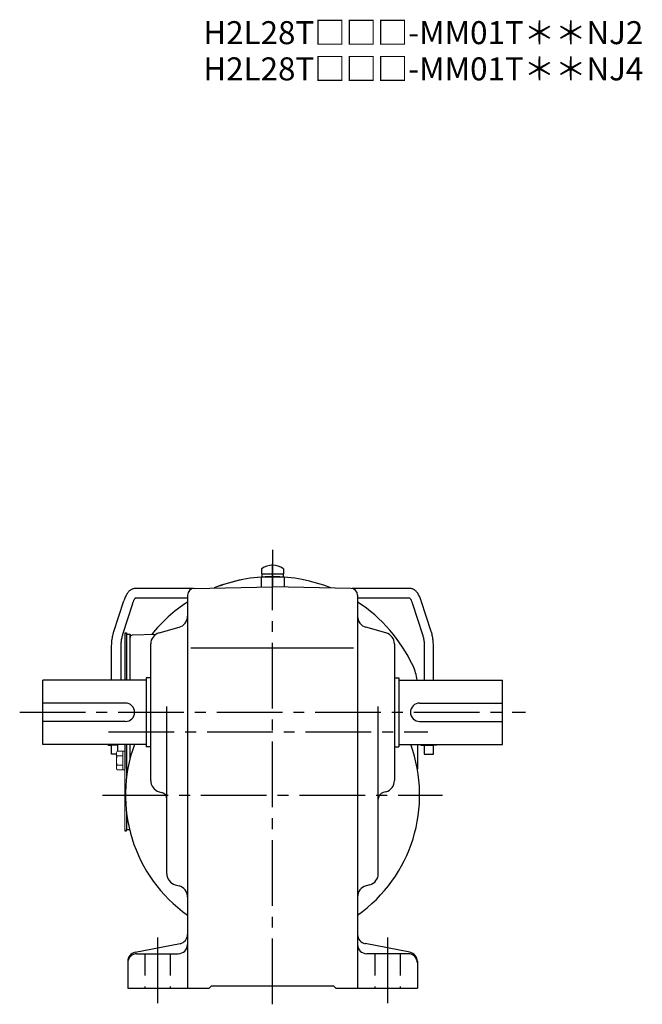
# Model space of a CAD drawing. Extents: x 58 to 805, y 59 to 609.
# Drawn here: x 534 to 805, y 59 to 487 of the extents above; entities that cross this region are included whole.
import ezdxf

# ---------------------------------------------------------------- set-up
doc = ezdxf.new("R2010")
doc.units = 0
doc.header["$LTSCALE"] = 3
doc.header["$MEASUREMENT"] = 0
doc.linetypes.add('HIDDEN2', pattern=[4.7625, 3.175, -1.5875])
doc.linetypes.add('sekkei(A2)', pattern=[14.2875, 9.525, -1.5875, 1.5875, -1.5875])
doc.layers.get('0').update_dxf_attribs({"linetype": 'CONTINUOUS'})
doc.layers.add('CENTER', color=3, linetype='sekkei(A2)')
doc.layers.add('HIDS', color=1, linetype='HIDDEN2')
doc.layers.add('TITLE', color=4, linetype='CONTINUOUS', plot=False)
doc.styles.get("Standard").update_dxf_attribs({"font": 'simplex.shx', "bigfont": 'extfont.shx'})

msp = doc.modelspace()

# ---------------------------------------------------------------- linework, layer by layer
for p, q in [((639.25, 248.39), (639.25, 246.25)), ((648.75, 248.39), (648.75, 246.25)), ((639, 244.8), (639, 240.41)), ((649, 244.8), (639, 244.8)), ((639.25, 246.25), (648.75, 246.25)), ((639.4, 246.25), (639.4, 244.95)), ((639.4, 244.95), (641.38, 244.95)), ((646.62, 244.95), (648.6, 244.95)), ((648.6, 246.25), (648.6, 244.95)), ((649, 244.8), (649, 240.41)), ((609.42, 239.85), (584.23, 239.85)), ((609.95, 239.91), (644, 240.5)), ((678.05, 239.91), (644, 240.5)), ((703.77, 239.85), (678.58, 239.85)), ((584.45, 235.85), (607, 235.85)), ((607, 236.91), (607, 66)), ((681, 236.91), (681, 66)), ((681, 235.85), (703.55, 235.85)), ((574.96, 221.13), (579.29, 234.45)), ((583.09, 233.21), (578.77, 219.9)), ((704.91, 233.21), (709.23, 219.9)), ((713.04, 221.13), (708.71, 234.45)), ((594.65, 220.53), (603.35, 222.97)), ((693.35, 220.53), (684.65, 222.97)), ((579.7, 220.5), (580.5, 220.5)), ((579.7, 220.5), (579.7, 200)), ((580.5, 220.5), (580.5, 200)), ((580.5, 220), (582, 220)), ((582, 217.7), (582, 220)), ((582, 200), (582, 218.53)), ((593.26, 219.89), (582.97, 219.53)), ((574, 200), (574, 214.52)), ((578, 214.52), (578, 200)), ((591, 156.29), (591, 215.71)), ((697, 215.71), (697, 156.29)), ((710, 214.52), (710, 200)), ((714, 200), (714, 214.52)), ((608.5, 214), (679.25, 214)), ((544, 172), (544, 200)), ((589, 200), (544, 200)), ((591, 201), (589, 201)), ((589, 201), (589, 171)), ((697, 201), (699, 201)), ((699, 201), (699, 171)), ((699, 200), (744, 200)), ((744, 172), (744, 200)), ((580, 190), (544, 190)), ((598, 115.8), (598, 188.5)), ((690, 115.8), (690, 188.5)), ((708, 190), (744, 190)), ((580, 182), (544, 182)), ((708, 182), (744, 182)), ((589, 172), (544, 172)), ((572.5, 171.75), (572.5, 172)), ((572.5, 171.75), (574, 171.75)), ((576.7, 171.75), (574, 171.75)), ((574, 167.85), (574, 171.75)), ((576.7, 169.04), (576.7, 172)), ((579.7, 172), (579.7, 165.5)), ((580.5, 172), (580.5, 157.98)), ((582, 165.87), (582, 172)), ((699, 172), (744, 172)), ((707, 172), (707, 161.27)), ((708.5, 171.75), (708.5, 172)), ((708.5, 171.75), (710, 171.75)), ((710, 171.75), (714, 171.75)), ((710, 171.75), (710, 167.85)), ((715.5, 171.75), (714, 171.75)), ((714, 167.85), (714, 171.75)), ((715.5, 171.75), (715.5, 172)), ((574.16, 167.85), (574, 167.85)), ((576.1, 167.85), (574.16, 167.85)), ((579.7, 169.5), (579.7, 165.5)), ((579.7, 168), (579.7, 161.5)), ((591, 171), (589, 171)), ((697, 171), (699, 171)), ((710, 167.85), (713.84, 167.85)), ((713.84, 167.85), (714, 167.85)), ((594.65, 151.47), (595.81, 151.15)), ((693.35, 151.47), (692.19, 151.15)), ((580.5, 142.02), (580.5, 135)), ((579.7, 134.5), (580.5, 134.5)), ((580.5, 134.5), (580.5, 135)), ((580.5, 135), (581.78, 135)), ((601.66, 110.98), (603.34, 110.52)), ((686.34, 110.98), (684.66, 110.52)), ((584.24, 81.62), (603.76, 85.38)), ((703.76, 81.62), (684.24, 85.38)), ((581, 77.7), (581, 66)), ((585, 81), (603, 81)), ((703, 81), (685, 81)), ((707, 77.7), (707, 66)), ((581, 66), (616.5, 66)), ((616.5, 66), (617.5, 67)), ((617.5, 67), (670.5, 67)), ((671.5, 66), (670.5, 67)), ((671.5, 66), (707, 66))]:
    msp.add_line(p, q)
at = {"color": 7, "linetype": 'Continuous', "lineweight": 15}
for p, q in [((576.1, 168.5), (576.41, 169.04)), ((576.1, 168.5), (576.1, 168.03)), ((576.1, 168.03), (576.1, 165)), ((576.41, 169.04), (579.7, 169.04)), ((576.41, 167.02), (578.9, 167.02)), ((578.9, 169.04), (578.9, 162.98)), ((579.7, 169.04), (579.7, 165)), ((576.1, 165.5), (576.12, 165.5)), ((576.1, 165), (576.1, 161.97)), ((576.12, 164.5), (576.1, 164.5)), ((576.41, 162.98), (578.9, 162.98)), ((578.9, 162.98), (578.9, 160.96)), ((579.7, 165), (579.7, 134.5)), ((576.1, 161.97), (576.1, 161.5)), ((576.41, 160.96), (576.1, 161.5)), ((576.41, 160.96), (579.7, 160.96))]:
    msp.add_line(p, q, dxfattribs=at)
for centre, radius, start, end in [((644, 241.95), 8, 53.5763, 126.4236), ((644, 177.5), 67.5, 90, 112.063), ((644, 177.5), 67.5, 67.937, 112.0631), ((610, 236.91), 3, 91.0005, 180), ((678, 236.91), 3, 0, 89.0006), ((644, 177.5), 67.5, 123.2401, 141.1638), ((644, 177.5), 67.5, 25.1413, 56.7599), ((602, 227.79), 5, 285.7088, 0), ((686, 227.79), 5, 180, 254.2917), ((583, 218.53), 1, 92, 180), ((596, 215.71), 5, 105.709, 180), ((692, 215.71), 5, 0, 74.2915), ((687, 197.68), 20, 6.6592, 25.1413), ((580, 186), 4, 270, 90), ((708, 186), 4, 90, 270), ((644, 150), 64, 159.8945, 234.6812), ((644, 150), 64, 305.3188, 20.1055), ((596, 156.29), 5, 180, 254.2917), ((692, 156.29), 5, 285.7088, 0), ((595, 148.26), 3, 0, 74.2914), ((693, 148.26), 3, 105.709, 180), ((603, 115.8), 5, 180, 254.4762), ((685, 115.8), 5, 285.5243, 0), ((602, 105.7), 5, 0, 74.476), ((686, 105.7), 5, 105.5244, 180), ((603, 89.3), 4, 280.8855, 0), ((685, 89.3), 4, 180, 259.1145), ((585, 77.7), 4, 100.8856, 180), ((603, 85), 4, 270, 0), ((685, 85), 4, 180, 270), ((703, 77.7), 4, 0, 79.1144), ((585, 77), 4, 90, 180), ((703, 77), 4, 0, 90)]:
    msp.add_arc(centre, radius, start, end)
for points, knots in [([(584.23, 239.85), (584.06, 239.84), (583.71, 239.83), (583.18, 239.69), (582.65, 239.46), (582.15, 239.15), (581.67, 238.75), (581.2, 238.25), (580.75, 237.64), (580.32, 236.92), (579.92, 236.11), (579.58, 235.28), (579.38, 234.71), (579.29, 234.45)], [0, 0, 0, 0, 0.06556, 0.141288, 0.218277, 0.29892, 0.385598, 0.480413, 0.583813, 0.692974, 0.802836, 0.910846, 1, 1, 1, 1]), ([(708.71, 234.45), (708.66, 234.61), (708.5, 235.08), (708.21, 235.81), (707.83, 236.64), (707.41, 237.4), (706.95, 238.07), (706.46, 238.63), (705.96, 239.07), (705.45, 239.41), (704.92, 239.65), (704.36, 239.82), (703.97, 239.84), (703.77, 239.85)], [0, 0, 0, 0, 0.054238, 0.159698, 0.266695, 0.376105, 0.488373, 0.589541, 0.682215, 0.766767, 0.845438, 0.92038, 1, 1, 1, 1]), ([(583.09, 233.21), (583.14, 233.34), (583.26, 233.69), (583.46, 234.23), (583.71, 234.77), (583.95, 235.21), (584.17, 235.54), (584.35, 235.76), (584.42, 235.82), (584.45, 235.85)], [0, 0, 0, 0, 0.0898068, 0.2557189, 0.4187354, 0.5777384, 0.7319242, 0.8807483, 0.9964124, 0.9964124, 0.9964124, 0.9964124]), ([(703.55, 235.85), (703.58, 235.82), (703.65, 235.76), (703.81, 235.57), (704.01, 235.27), (704.24, 234.87), (704.47, 234.38), (704.7, 233.82), (704.84, 233.4), (704.91, 233.21)], [0.0025984, 0.0025984, 0.0025984, 0.0025984, 0.112236, 0.2512207, 0.3952233, 0.5450082, 0.7003136, 0.8604203, 1, 1, 1, 1]), ([(574, 214.52), (574, 214.72), (574.01, 215.28), (574.05, 216.22), (574.15, 217.31), (574.3, 218.38), (574.5, 219.42), (574.72, 220.34), (574.89, 220.9), (574.96, 221.13)], [0, 0, 0, 0, 0.083813, 0.241997, 0.400431, 0.559314, 0.718913, 0.879532, 1, 1, 1, 1]), ([(578.77, 219.9), (578.73, 219.77), (578.62, 219.41), (578.45, 218.76), (578.28, 217.94), (578.15, 217.06), (578.06, 216.15), (578.01, 215.3), (578, 214.75), (578, 214.52)], [0, 0, 0, 0, 0.083502, 0.2404389, 0.3988672, 0.5588028, 0.7198502, 0.8816553, 1, 1, 1, 1]), ([(709.23, 219.9), (709.27, 219.77), (709.38, 219.41), (709.55, 218.76), (709.72, 217.94), (709.85, 217.06), (709.94, 216.15), (709.99, 215.3), (710, 214.75), (710, 214.52)], [0, 0, 0, 0, 0.083502, 0.2404389, 0.3988672, 0.5588028, 0.7198502, 0.8816553, 1, 1, 1, 1]), ([(714, 214.52), (714, 214.72), (713.99, 215.28), (713.95, 216.22), (713.85, 217.31), (713.7, 218.38), (713.5, 219.42), (713.28, 220.34), (713.11, 220.9), (713.04, 221.13)], [0, 0, 0, 0, 0.083813, 0.241997, 0.400431, 0.559314, 0.718913, 0.879532, 1, 1, 1, 1])]:
    msp.add_open_spline(points, degree=3, knots=knots)
for points in [[(576.41, 169.04), (576.22, 168.71), (576.1, 168.38), (576.1, 168.03)], [(576.41, 162.98), (576.22, 162.65), (576.1, 162.31), (576.1, 161.97)], [(576.12, 164.5), (576.16, 163.98), (576.27, 163.47), (576.41, 162.98)]]:
    msp.add_open_spline(points, degree=3, dxfattribs=at)
for points in [[(576.1, 168.03), (576.1, 167.86), (576.13, 167.69), (576.24, 167.35), (576.32, 167.19), (576.41, 167.02)], [(576.41, 167.02), (576.34, 166.77), (576.28, 166.52), (576.18, 166.01), (576.14, 165.76), (576.12, 165.5)], [(576.1, 161.97), (576.1, 161.8), (576.13, 161.63), (576.24, 161.29), (576.32, 161.12), (576.41, 160.96)]]:
    msp.add_open_spline(points, degree=3, knots=[0, 0, 0, 0, 0.5, 0.5, 1, 1, 1, 1], dxfattribs=at)
at = {"layer": 'CENTER'}
for p, q in [((644, 256.7), (644, 240.5)), ((644, 59), (644, 250.5)), ((582.36, 219.51), (582, 219.5)), ((582, 219.5), (582, 219.14)), ((534, 186), (754, 186)), ((572.66, 177.5), (711.5, 177.5)), ((570, 150), (718, 150)), ((594, 88), (594, 59)), ((694, 88), (694, 59))]:
    msp.add_line(p, q, dxfattribs=at)
at = {"layer": 'HIDS'}
for p, q in [((588.5, 81), (588.5, 66)), ((599.5, 81), (599.5, 66)), ((688.5, 81), (688.5, 66)), ((699.5, 81), (699.5, 66))]:
    msp.add_line(p, q, dxfattribs=at)

# ---------------------------------------------------------------- texts
at = {"layer": 'TITLE'}
for s, p in [('H2L28T□□□-MM01T＊＊NJ2', (613.9, 476.58)), ('H2L28T□□□-MM01T＊＊NJ4', (613.9, 460.83))]:
    msp.add_text(s, height=10, dxfattribs=at).set_placement(p)

doc.saveas('drawing.dxf')
